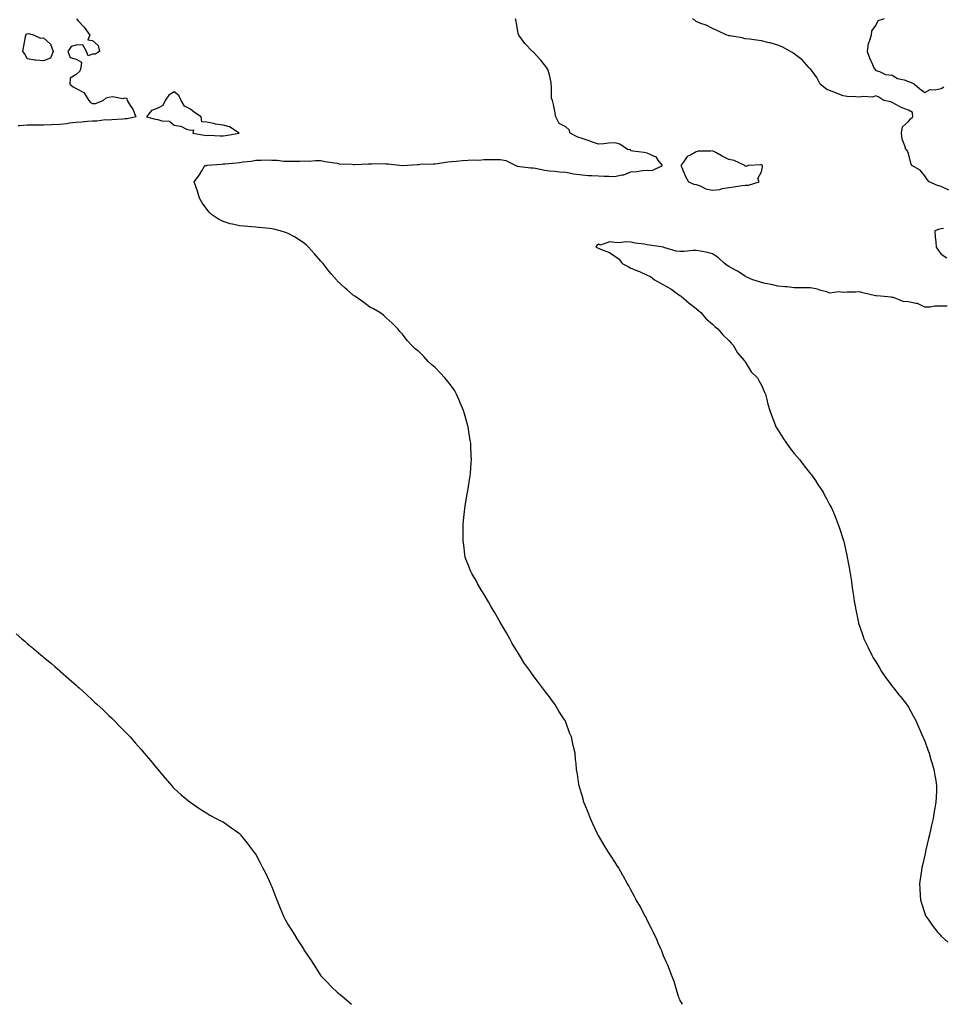
# Model space of a CAD drawing. Units: inches. Extents: x 881363 to 884003, y 7300538 to 7303178.
# Drawn here: x 882873 to 883438, y 7300538 to 7301141 of the extents above; entities that cross this region are included whole.
import ezdxf

# ---------------------------------------------------------------- set-up
doc = ezdxf.new("R2010")
doc.units = ezdxf.units.IN
doc.header["$MEASUREMENT"] = 0
doc.layers.add('Contour_88137300', color=7, linetype='Continuous', true_color=0x65e779)

msp = doc.modelspace()

# ---------------------------------------------------------------- linework, layer by layer
at = {"layer": 'Contour_88137300'}
for points in [[(882908.15, 7301141.92, 3356), (882909.3, 7301140.67, 3356), (882912.92, 7301136.78, 3356), (882916.47, 7301131.92, 3356), (882915.16, 7301129.03, 3356), (882918.05, 7301128.67, 3356), (882921.62, 7301125.49, 3356), (882922.32, 7301121.92, 3356), (882919.67, 7301120.3, 3356), (882918.05, 7301120.14, 3356), (882915.38, 7301119.24, 3356), (882914.29, 7301121.92, 3356), (882912.17, 7301126.04, 3356), (882908.05, 7301125.84, 3356), (882904.98, 7301124.99, 3356), (882903, 7301121.92, 3356), (882904.36, 7301118.23, 3356), (882908.05, 7301117.08, 3356), (882911.4, 7301115.27, 3356), (882910.81, 7301111.92, 3356), (882910.22, 7301109.75, 3356), (882908.05, 7301107.71, 3356), (882904.47, 7301105.49, 3356), (882904.21, 7301101.92, 3356), (882906.29, 7301100.16, 3356), (882908.05, 7301099.27, 3356), (882912.79, 7301096.67, 3356), (882915.9, 7301091.92, 3356), (882916.85, 7301090.72, 3356), (882918.05, 7301090.1, 3356), (882919.94, 7301090.03, 3356), (882924.51, 7301091.92, 3356), (882926.47, 7301093.5, 3356), (882928.05, 7301093.97, 3356), (882930.36, 7301094.23, 3356), (882936.84, 7301093.13, 3356), (882938.05, 7301093.4, 3356), (882939.15, 7301093.01, 3356), (882939.2, 7301091.92, 3356), (882941.13, 7301088.84, 3356), (882942.71, 7301086.58, 3356), (882944.68, 7301081.92, 3356), (882939.3, 7301080.68, 3356), (882938.05, 7301080.57, 3356), (882936.59, 7301080.46, 3356), (882929.93, 7301080.04, 3356), (882928.05, 7301079.88, 3356), (882926.04, 7301079.91, 3356), (882920.78, 7301079.19, 3356), (882918.05, 7301079.21, 3356), (882915.03, 7301078.9, 3356), (882911.3, 7301078.67, 3356), (882908.05, 7301078.31, 3356), (882904, 7301077.88, 3356), (882902.42, 7301077.55, 3356), (882898.05, 7301077.17, 3356), (882893.1, 7301076.97, 3356), (882893, 7301076.97, 3356), (882888.05, 7301076.77, 3356), (882883.19, 7301076.78, 3356), (882882.91, 7301076.77, 3356), (882878.05, 7301076.79, 3356), (882873.59, 7301076.38, 3356), (882872.54, 7301076.41, 3356)], [(883279.7, 7300538, 3355), (883278.05, 7300540.74, 3355), (883277.66, 7300541.53, 3355), (883277.48, 7300541.92, 3355), (883277.22, 7300542.75, 3355), (883275.3, 7300549.17, 3355), (883274.41, 7300551.92, 3355), (883272.66, 7300556.54, 3355), (883272.18, 7300557.79, 3355), (883270.58, 7300561.92, 3355), (883269.81, 7300563.68, 3355), (883268.05, 7300567.77, 3355), (883266.86, 7300570.73, 3355), (883266.35, 7300571.92, 3355), (883264.98, 7300574.99, 3355), (883263.84, 7300577.71, 3355), (883261.77, 7300581.92, 3355), (883260.67, 7300584.54, 3355), (883258.05, 7300589.63, 3355), (883257.27, 7300591.14, 3355), (883256.73, 7300591.92, 3355), (883255.29, 7300594.67, 3355), (883253.84, 7300597.71, 3355), (883251.22, 7300601.92, 3355), (883250.24, 7300604.11, 3355), (883248.05, 7300608.07, 3355), (883246.75, 7300610.62, 3355), (883245.92, 7300611.92, 3355), (883243.29, 7300616.69, 3355), (883243.12, 7300616.99, 3355), (883240.32, 7300621.92, 3355), (883239.44, 7300623.31, 3355), (883238.05, 7300625.25, 3355), (883235.58, 7300629.45, 3355), (883233.93, 7300631.92, 3355), (883231.66, 7300635.52, 3355), (883228.05, 7300641.42, 3355), (883227.88, 7300641.74, 3355), (883227.78, 7300641.92, 3355), (883227.55, 7300642.42, 3355), (883224.76, 7300648.63, 3355), (883223.19, 7300651.92, 3355), (883221.72, 7300655.58, 3355), (883220.02, 7300659.95, 3355), (883219.23, 7300661.92, 3355), (883218.94, 7300662.81, 3355), (883218.05, 7300665.86, 3355), (883216.66, 7300670.53, 3355), (883216.23, 7300671.92, 3355), (883215.92, 7300674.05, 3355), (883215.19, 7300679.06, 3355), (883214.72, 7300681.92, 3355), (883214.38, 7300685.59, 3355), (883214.1, 7300687.96, 3355), (883213.79, 7300691.92, 3355), (883212.63, 7300696.5, 3355), (883212.45, 7300697.52, 3355), (883211.51, 7300701.92, 3355), (883210.42, 7300704.28, 3355), (883208.05, 7300710.9, 3355), (883207.74, 7300711.62, 3355), (883207.65, 7300711.92, 3355), (883206.96, 7300713, 3355), (883203.86, 7300717.73, 3355), (883201.45, 7300721.92, 3355), (883199.97, 7300723.84, 3355), (883198.05, 7300726.32, 3355), (883195.61, 7300729.48, 3355), (883193.9, 7300731.92, 3355), (883191.28, 7300735.15, 3355), (883188.05, 7300739.46, 3355), (883187.06, 7300740.93, 3355), (883186.53, 7300741.92, 3355), (883182.89, 7300746.76, 3355), (883182.42, 7300747.55, 3355), (883179.67, 7300751.92, 3355), (883179.03, 7300752.91, 3355), (883178.05, 7300754.51, 3355), (883175.3, 7300759.18, 3355), (883173.87, 7300761.92, 3355), (883171.71, 7300765.58, 3355), (883168.05, 7300771.77, 3355), (883167.99, 7300771.86, 3355), (883167.96, 7300771.92, 3355), (883167.84, 7300772.13, 3355), (883164.38, 7300778.25, 3355), (883162.25, 7300781.92, 3355), (883160.79, 7300784.65, 3355), (883158.05, 7300789.22, 3355), (883156.98, 7300790.86, 3355), (883156.25, 7300791.92, 3355), (883154, 7300795.96, 3355), (883153.33, 7300797.2, 3355), (883150.48, 7300801.92, 3355), (883149.77, 7300803.64, 3355), (883148.05, 7300807.97, 3355), (883146.9, 7300810.77, 3355), (883146.5, 7300811.92, 3355), (883146.3, 7300813.67, 3355), (883145.55, 7300819.42, 3355), (883145.3, 7300821.92, 3355), (883145.28, 7300824.68, 3355), (883145.28, 7300829.16, 3355), (883145.27, 7300831.92, 3355), (883145.5, 7300834.47, 3355), (883146.1, 7300839.97, 3355), (883146.27, 7300841.92, 3355), (883146.51, 7300843.46, 3355), (883147.92, 7300851.78, 3355), (883147.94, 7300851.92, 3355), (883147.95, 7300852.02, 3355), (883148.05, 7300852.58, 3355), (883149.36, 7300860.61, 3355), (883149.56, 7300861.92, 3355), (883149.7, 7300863.57, 3355), (883150.08, 7300869.89, 3355), (883150.27, 7300871.92, 3355), (883150.19, 7300874.06, 3355), (883149.95, 7300880.02, 3355), (883149.86, 7300881.92, 3355), (883149.59, 7300883.46, 3355), (883148.25, 7300891.72, 3355), (883148.21, 7300891.92, 3355), (883148.18, 7300892.05, 3355), (883148.05, 7300892.57, 3355), (883145.98, 7300899.85, 3355), (883145.38, 7300901.92, 3355), (883143.47, 7300906.49, 3355), (883143.23, 7300907.1, 3355), (883141.21, 7300911.92, 3355), (883140.02, 7300913.89, 3355), (883138.05, 7300916.87, 3355), (883135.75, 7300919.63, 3355), (883133.9, 7300921.92, 3355), (883131.03, 7300924.9, 3355), (883128.05, 7300928.13, 3355), (883125.97, 7300929.84, 3355), (883123.86, 7300931.92, 3355), (883121.01, 7300934.88, 3355), (883118.05, 7300938.08, 3355), (883115.86, 7300939.73, 3355), (883113.63, 7300941.92, 3355), (883110.98, 7300944.85, 3355), (883108.05, 7300948.59, 3355), (883106.49, 7300950.36, 3355), (883105.16, 7300951.92, 3355), (883101.6, 7300955.47, 3355), (883098.05, 7300958.7, 3355), (883096.38, 7300960.25, 3355), (883094.21, 7300961.92, 3355), (883090.32, 7300964.2, 3355), (883088.05, 7300965.2, 3355), (883084.25, 7300968.12, 3355), (883078.85, 7300971.92, 3355), (883078.32, 7300972.19, 3355), (883078.05, 7300972.33, 3355), (883074.05, 7300975.92, 3355), (883072.99, 7300976.86, 3355), (883068.05, 7300981.39, 3355), (883067.82, 7300981.69, 3355), (883067.64, 7300981.92, 3355), (883064.48, 7300985.49, 3355), (883063.13, 7300987, 3355), (883059.34, 7300991.92, 3355), (883058.73, 7300992.6, 3355), (883058.05, 7300993.38, 3355), (883054.05, 7300997.92, 3355), (883050.42, 7301001.92, 3355), (883049.25, 7301003.12, 3355), (883048.05, 7301004.28, 3355), (883043.45, 7301007.31, 3355), (883041.75, 7301008.23, 3355), (883038.05, 7301010.31, 3355), (883036.86, 7301010.74, 3355), (883033.15, 7301011.92, 3355), (883029.14, 7301013, 3355), (883028.05, 7301013.24, 3355), (883026.57, 7301013.4, 3355), (883020.06, 7301013.93, 3355), (883018.05, 7301014.18, 3355), (883015.54, 7301014.44, 3355), (883010.91, 7301014.78, 3355), (883008.05, 7301015.1, 3355), (883003.87, 7301016.1, 3355), (883002.48, 7301016.35, 3355), (882998.05, 7301017.61, 3355), (882995.19, 7301019.06, 3355), (882991.02, 7301021.92, 3355), (882989.55, 7301023.42, 3355), (882988.05, 7301025.27, 3355), (882985.36, 7301029.23, 3355), (882983.6, 7301031.92, 3355), (882982.41, 7301036.28, 3355), (882981.51, 7301038.46, 3355), (882980.34, 7301041.92, 3355), (882983.58, 7301046.39, 3355), (882984.96, 7301048.83, 3355), (882986.83, 7301051.92, 3355), (882987.87, 7301052.1, 3355), (882988.05, 7301052.1, 3355), (882988.25, 7301052.13, 3355), (882997.13, 7301052.84, 3355), (882998.05, 7301052.97, 3355), (882999.19, 7301053.06, 3355), (883006.34, 7301053.64, 3355), (883008.05, 7301053.77, 3355), (883010.35, 7301054.22, 3355), (883015.34, 7301054.63, 3355), (883018.05, 7301055.35, 3355), (883021.41, 7301055.28, 3355), (883024.58, 7301055.39, 3355), (883028.05, 7301055.32, 3355), (883031.33, 7301055.2, 3355), (883035.2, 7301054.76, 3355), (883038.05, 7301054.64, 3355), (883040.87, 7301054.74, 3355), (883045.21, 7301054.75, 3355), (883048.05, 7301054.86, 3355), (883050.79, 7301054.66, 3355), (883054.81, 7301055.16, 3355), (883058.05, 7301054.99, 3355), (883060.67, 7301054.54, 3355), (883066.29, 7301053.68, 3355), (883068.05, 7301053.38, 3355), (883069.25, 7301053.12, 3355), (883077.2, 7301052.77, 3355), (883078.05, 7301052.62, 3355), (883078.76, 7301052.63, 3355), (883086.95, 7301053.02, 3355), (883088.05, 7301053.03, 3355), (883089.15, 7301053.02, 3355), (883096.83, 7301053.14, 3355), (883098.05, 7301053.13, 3355), (883099.18, 7301053.05, 3355), (883107.98, 7301051.99, 3355), (883108.12, 7301051.99, 3355), (883117.29, 7301052.68, 3355), (883118.05, 7301052.69, 3355), (883118.89, 7301052.76, 3355), (883126.97, 7301053, 3355), (883128.05, 7301053.11, 3355), (883129.44, 7301053.32, 3355), (883135.77, 7301054.2, 3355), (883138.05, 7301054.53, 3355), (883140.86, 7301054.72, 3355), (883144.9, 7301055.06, 3355), (883148.05, 7301055.29, 3355), (883151.68, 7301055.54, 3355), (883154.7, 7301055.27, 3355), (883158.05, 7301055.6, 3355), (883161.79, 7301055.66, 3355), (883164.32, 7301055.65, 3355), (883168.05, 7301055.72, 3355), (883171.28, 7301055.14, 3355), (883177.43, 7301051.92, 3355), (883177.85, 7301051.72, 3355), (883178.05, 7301051.71, 3355), (883178.27, 7301051.7, 3355), (883186.76, 7301050.63, 3355), (883188.05, 7301050.59, 3355), (883189.58, 7301050.39, 3355), (883195.19, 7301049.06, 3355), (883198.05, 7301048.77, 3355), (883201.43, 7301048.54, 3355), (883204.22, 7301048.09, 3355), (883208.05, 7301047.89, 3355), (883213.04, 7301046.91, 3355), (883213.06, 7301046.91, 3355), (883218.05, 7301046.24, 3355), (883221.99, 7301045.86, 3355), (883224.04, 7301045.93, 3355), (883228.05, 7301045.63, 3355), (883231.55, 7301045.42, 3355), (883234.46, 7301045.51, 3355), (883238.05, 7301045.33, 3355), (883242.45, 7301046.31, 3355), (883243.68, 7301046.29, 3355), (883248.05, 7301048.2, 3355), (883251.6, 7301048.37, 3355), (883255.02, 7301048.89, 3355), (883258.05, 7301049.07, 3355), (883260.98, 7301048.99, 3355), (883267.31, 7301051.92, 3355), (883264.7, 7301055.27, 3355), (883263.46, 7301057.33, 3355), (883262.51, 7301057.47, 3355), (883258.05, 7301059.47, 3355), (883256.16, 7301060.03, 3355), (883249.13, 7301060.84, 3355), (883248.05, 7301061.08, 3355), (883247.69, 7301061.56, 3355), (883245.82, 7301061.92, 3355), (883241.28, 7301065.14, 3355), (883238.05, 7301065.89, 3355), (883234.24, 7301065.73, 3355), (883231.49, 7301065.37, 3355), (883228.05, 7301065.18, 3355), (883223.21, 7301066.76, 3355), (883222.97, 7301066.83, 3355), (883218.05, 7301068.53, 3355), (883215.53, 7301069.39, 3355), (883210.72, 7301071.92, 3355), (883210.1, 7301073.97, 3355), (883208.05, 7301075.8, 3355), (883203.95, 7301077.82, 3355), (883201.97, 7301081.92, 3355), (883201.38, 7301085.25, 3355), (883200.48, 7301089.49, 3355), (883200.01, 7301091.92, 3355), (883199.44, 7301093.31, 3355), (883199.42, 7301100.55, 3355), (883199.11, 7301101.92, 3355), (883199.09, 7301102.96, 3355), (883198.05, 7301107.63, 3355), (883197.01, 7301110.88, 3355), (883196.51, 7301111.92, 3355), (883192.78, 7301116.66, 3355), (883188.05, 7301121.61, 3355), (883187.88, 7301121.75, 3355), (883187.69, 7301121.92, 3355), (883182.94, 7301126.81, 3355), (883182.51, 7301127.46, 3355), (883179.32, 7301131.92, 3355), (883179, 7301132.88, 3355), (883178.05, 7301138.03, 3355), (883177.39, 7301141.26, 3355), (883177.26, 7301141.92, 3355)], [(883442.93, 7301036.8, 3354), (883438.05, 7301039.12, 3354), (883435.88, 7301039.75, 3354), (883430.78, 7301041.92, 3354), (883429.58, 7301043.45, 3354), (883428.05, 7301045.68, 3354), (883425.23, 7301049.1, 3354), (883420.06, 7301051.92, 3354), (883419.47, 7301053.35, 3354), (883418.05, 7301059.32, 3354), (883417.34, 7301061.21, 3354), (883416.4, 7301061.92, 3354), (883415.89, 7301064.08, 3354), (883414.3, 7301068.17, 3354), (883413.74, 7301071.92, 3354), (883414.35, 7301075.62, 3354), (883418.05, 7301078.95, 3354), (883419.31, 7301080.66, 3354), (883420.71, 7301081.92, 3354), (883420.57, 7301084.44, 3354), (883418.05, 7301085.85, 3354), (883413.61, 7301087.49, 3354), (883410.75, 7301089.22, 3354), (883408.05, 7301090.64, 3354), (883407.2, 7301091.07, 3354), (883402.95, 7301091.92, 3354), (883400.02, 7301093.89, 3354), (883398.05, 7301094.74, 3354), (883396.02, 7301093.95, 3354), (883390.48, 7301094.35, 3354), (883388.05, 7301093.85, 3354), (883385.83, 7301094.15, 3354), (883380.49, 7301094.36, 3354), (883378.05, 7301094.71, 3354), (883373.38, 7301096.6, 3354), (883372.93, 7301096.79, 3354), (883368.05, 7301098.53, 3354), (883366.14, 7301100.01, 3354), (883363.88, 7301101.92, 3354), (883362.01, 7301105.88, 3354), (883358.05, 7301111.15, 3354), (883357.68, 7301111.55, 3354), (883357.24, 7301111.92, 3354), (883352.87, 7301116.73, 3354), (883348.05, 7301120.52, 3354), (883347.23, 7301121.1, 3354), (883345.81, 7301121.92, 3354), (883340.79, 7301124.66, 3354), (883338.05, 7301125.7, 3354), (883333.31, 7301127.17, 3354), (883332.69, 7301127.28, 3354), (883328.05, 7301128.42, 3354), (883325.02, 7301128.88, 3354), (883320.59, 7301129.38, 3354), (883318.05, 7301129.72, 3354), (883316.28, 7301130.15, 3354), (883308.56, 7301131.41, 3354), (883308.05, 7301131.53, 3354), (883307.78, 7301131.65, 3354), (883306.86, 7301131.92, 3354), (883300.91, 7301134.78, 3354), (883298.05, 7301136.05, 3354), (883294.07, 7301137.95, 3354), (883290.94, 7301139.03, 3354), (883288.05, 7301140.17, 3354), (883287.15, 7301141.02, 3354), (883285.81, 7301141.92, 3354)], [(883403.27, 7301141.92, 3354), (883399.35, 7301140.61, 3354), (883398.05, 7301138.05, 3354), (883395.41, 7301134.56, 3354), (883395.17, 7301131.92, 3354), (883394.09, 7301127.96, 3354), (883393.36, 7301126.61, 3354), (883392.81, 7301121.92, 3354), (883394.17, 7301118.04, 3354), (883396.11, 7301113.86, 3354), (883396.96, 7301111.92, 3354), (883397.29, 7301111.16, 3354), (883398.05, 7301110.17, 3354), (883400.31, 7301109.66, 3354), (883403.94, 7301107.81, 3354), (883408.05, 7301107.3, 3354), (883411.46, 7301105.33, 3354), (883415.55, 7301104.42, 3354), (883418.05, 7301103.49, 3354), (883419.29, 7301103.16, 3354), (883421.72, 7301101.92, 3354), (883425.16, 7301099.03, 3354), (883428.05, 7301096.78, 3354), (883431.35, 7301098.62, 3354), (883434.49, 7301098.36, 3354), (883438.05, 7301099.16, 3354), (883439.82, 7301100.15, 3354)], [(883439.48, 7301013.35, 3354), (883438.05, 7301013.24, 3354), (883437.01, 7301012.96, 3354), (883434.28, 7301011.92, 3354), (883434.49, 7301008.36, 3354), (883434.83, 7301005.14, 3354), (883435.02, 7301001.92, 3354), (883436.23, 7301000.1, 3354), (883438.05, 7300997.76, 3354), (883441.63, 7300995.5, 3354)], [(883441.85, 7300965.72, 3354), (883438.05, 7300965.87, 3354), (883434.15, 7300965.82, 3354), (883431.41, 7300965.28, 3354), (883428.05, 7300965.22, 3354), (883423.56, 7300967.43, 3354), (883422.56, 7300967.41, 3354), (883418.05, 7300968.49, 3354), (883414.76, 7300968.63, 3354), (883408.83, 7300971.14, 3354), (883408.05, 7300971.21, 3354), (883407.43, 7300971.3, 3354), (883400.91, 7300971.92, 3354), (883398.21, 7300972.08, 3354), (883398.05, 7300972.1, 3354), (883397.82, 7300972.15, 3354), (883390.13, 7300974, 3354), (883388.05, 7300974.58, 3354), (883385.63, 7300974.33, 3354), (883380.48, 7300974.35, 3354), (883378.05, 7300974.15, 3354), (883375.3, 7300974.66, 3354), (883369.89, 7300973.77, 3354), (883368.05, 7300974.66, 3354), (883364.46, 7300975.51, 3354), (883362.27, 7300976.14, 3354), (883358.05, 7300977.02, 3354), (883353.18, 7300977.05, 3354), (883352.96, 7300977.01, 3354), (883348.05, 7300977.01, 3354), (883343.77, 7300977.64, 3354), (883342.41, 7300977.56, 3354), (883338.05, 7300978.02, 3354), (883334.95, 7300978.81, 3354), (883330.25, 7300979.71, 3354), (883328.05, 7300980.22, 3354), (883326.76, 7300980.63, 3354), (883322.68, 7300981.92, 3354), (883319.54, 7300983.41, 3354), (883318.05, 7300984.1, 3354), (883313.31, 7300987.18, 3354), (883312.12, 7300987.85, 3354), (883308.05, 7300990.22, 3354), (883306.92, 7300990.79, 3354), (883305.37, 7300991.92, 3354), (883301.62, 7300995.48, 3354), (883298.05, 7300997.96, 3354), (883294.91, 7300998.78, 3354), (883290.55, 7300999.42, 3354), (883288.05, 7300999.97, 3354), (883286.02, 7300999.89, 3354), (883280.59, 7300999.38, 3354), (883278.05, 7300999.29, 3354), (883275.71, 7300999.59, 3354), (883268.11, 7301001.86, 3354), (883268.05, 7301001.87, 3354), (883268.01, 7301001.88, 3354), (883267.93, 7301001.92, 3354), (883259.37, 7301003.24, 3354), (883258.05, 7301003.5, 3354), (883256.11, 7301003.86, 3354), (883250.61, 7301004.48, 3354), (883248.05, 7301005.05, 3354), (883244.82, 7301005.15, 3354), (883240.75, 7301004.62, 3354), (883238.05, 7301004.75, 3354), (883234.79, 7301005.17, 3354), (883229.4, 7301003.27, 3354), (883228.05, 7301003.85, 3354), (883227.03, 7301002.94, 3354), (883226.47, 7301001.92, 3354), (883227.6, 7301001.47, 3354), (883228.05, 7301001.26, 3354), (883229.29, 7301000.68, 3354), (883234.92, 7300998.79, 3354), (883238.05, 7300996.38, 3354), (883240.78, 7300994.65, 3354), (883242.72, 7300991.92, 3354), (883246.33, 7300990.2, 3354), (883248.05, 7300989.18, 3354), (883252.73, 7300987.24, 3354), (883253.2, 7300987.07, 3354), (883258.05, 7300984.71, 3354), (883260.05, 7300983.92, 3354), (883262.42, 7300981.92, 3354), (883266.06, 7300979.93, 3354), (883268.05, 7300978.98, 3354), (883272.51, 7300976.38, 3354), (883276.5, 7300973.46, 3354), (883278.05, 7300972.38, 3354), (883278.35, 7300972.22, 3354), (883278.7, 7300971.92, 3354), (883283.76, 7300967.62, 3354), (883288.05, 7300964.32, 3354), (883289.34, 7300963.21, 3354), (883290.85, 7300961.92, 3354), (883294.19, 7300958.06, 3354), (883298.05, 7300954.7, 3354), (883299.45, 7300953.33, 3354), (883301.34, 7300951.92, 3354), (883304.4, 7300948.28, 3354), (883308.05, 7300944.86, 3354), (883309.37, 7300943.24, 3354), (883310.57, 7300941.92, 3354), (883313.42, 7300937.29, 3354), (883317.48, 7300932.5, 3354), (883317.95, 7300931.92, 3354), (883317.98, 7300931.85, 3354), (883318.05, 7300931.76, 3354), (883321.77, 7300925.64, 3354), (883325.66, 7300921.92, 3354), (883326.4, 7300920.27, 3354), (883328.05, 7300917.46, 3354), (883329.59, 7300913.45, 3354), (883330.42, 7300911.92, 3354), (883331.32, 7300908.65, 3354), (883331.99, 7300905.86, 3354), (883333.16, 7300901.92, 3354), (883334.46, 7300898.33, 3354), (883336.18, 7300893.79, 3354), (883336.88, 7300891.92, 3354), (883337.32, 7300891.19, 3354), (883338.05, 7300890.03, 3354), (883341.18, 7300885.05, 3354), (883343.34, 7300881.92, 3354), (883345.27, 7300879.14, 3354), (883348.05, 7300875.61, 3354), (883349.73, 7300873.6, 3354), (883351.29, 7300871.92, 3354), (883354.13, 7300867.99, 3354), (883358.05, 7300863.15, 3354), (883358.61, 7300862.48, 3354), (883359.1, 7300861.92, 3354), (883361.03, 7300858.94, 3354), (883362.6, 7300856.46, 3354), (883365.8, 7300851.92, 3354), (883366.51, 7300850.39, 3354), (883368.05, 7300847.52, 3354), (883369.99, 7300843.86, 3354), (883371.09, 7300841.92, 3354), (883373.08, 7300836.95, 3354), (883373.12, 7300836.84, 3354), (883375.11, 7300831.92, 3354), (883375.83, 7300829.7, 3354), (883378.05, 7300822.87, 3354), (883378.27, 7300822.13, 3354), (883378.33, 7300821.92, 3354), (883378.41, 7300821.56, 3354), (883380.13, 7300814, 3354), (883380.6, 7300811.92, 3354), (883381.19, 7300808.79, 3354), (883381.78, 7300805.64, 3354), (883382.45, 7300801.92, 3354), (883383.19, 7300797.06, 3354), (883383.23, 7300796.74, 3354), (883383.89, 7300791.92, 3354), (883384.46, 7300788.34, 3354), (883384.86, 7300785.11, 3354), (883385.35, 7300781.92, 3354), (883385.85, 7300779.72, 3354), (883387.23, 7300772.74, 3354), (883387.41, 7300771.92, 3354), (883387.57, 7300771.44, 3354), (883388.05, 7300770.02, 3354), (883390.07, 7300763.94, 3354), (883390.78, 7300761.92, 3354), (883393.14, 7300757.01, 3354), (883393.32, 7300756.65, 3354), (883395.67, 7300751.92, 3354), (883396.53, 7300750.4, 3354), (883398.05, 7300747.86, 3354), (883400.27, 7300744.15, 3354), (883401.62, 7300741.92, 3354), (883404.24, 7300738.11, 3354), (883408.05, 7300733.04, 3354), (883408.56, 7300732.43, 3354), (883408.99, 7300731.92, 3354), (883412.47, 7300727.5, 3354), (883412.98, 7300726.85, 3354), (883416.87, 7300721.92, 3354), (883417.33, 7300721.21, 3354), (883418.05, 7300720.08, 3354), (883420.97, 7300714.84, 3354), (883422.54, 7300711.92, 3354), (883424.21, 7300708.08, 3354), (883426.13, 7300703.84, 3354), (883426.98, 7300701.92, 3354), (883427.27, 7300701.14, 3354), (883428.05, 7300699.2, 3354), (883429.99, 7300693.86, 3354), (883430.78, 7300691.92, 3354), (883431.9, 7300688.07, 3354), (883432.4, 7300686.27, 3354), (883433.72, 7300681.92, 3354), (883434.33, 7300678.2, 3354), (883434.77, 7300675.2, 3354), (883435.27, 7300671.92, 3354), (883435.19, 7300669.06, 3354), (883434.99, 7300664.99, 3354), (883434.91, 7300661.92, 3354), (883434.31, 7300658.18, 3354), (883433.92, 7300656.05, 3354), (883433.3, 7300651.92, 3354), (883432.27, 7300647.7, 3354), (883431.81, 7300645.68, 3354), (883430.91, 7300641.92, 3354), (883430.4, 7300639.57, 3354), (883428.78, 7300632.64, 3354), (883428.61, 7300631.92, 3354), (883428.51, 7300631.45, 3354), (883428.05, 7300629.35, 3354), (883426.66, 7300623.31, 3354), (883426.33, 7300621.92, 3354), (883426.03, 7300619.91, 3354), (883425.29, 7300614.68, 3354), (883424.89, 7300611.92, 3354), (883425.08, 7300608.95, 3354), (883425.28, 7300604.69, 3354), (883425.42, 7300601.92, 3354), (883426.05, 7300599.92, 3354), (883428.05, 7300593.66, 3354), (883428.5, 7300592.38, 3354), (883428.68, 7300591.92, 3354), (883430.48, 7300589.49, 3354), (883432.67, 7300586.54, 3354), (883436.12, 7300581.92, 3354), (883437.05, 7300580.92, 3354), (883438.05, 7300579.82, 3354), (883442.13, 7300576, 3354)], [(882871.23, 7300765.1, 3356), (882874.82, 7300761.92, 3356), (882876.57, 7300760.44, 3356), (882878.05, 7300759.2, 3356), (882882.01, 7300755.88, 3356), (882886.68, 7300751.92, 3356), (882887.42, 7300751.3, 3356), (882888.05, 7300750.77, 3356), (882892.9, 7300746.77, 3356), (882895.05, 7300744.92, 3356), (882898.05, 7300742.33, 3356), (882898.27, 7300742.14, 3356), (882898.53, 7300741.92, 3356), (882903.64, 7300737.51, 3356), (882908.05, 7300733.59, 3356), (882908.94, 7300732.81, 3356), (882909.91, 7300731.92, 3356), (882914.16, 7300728.03, 3356), (882918.05, 7300724.47, 3356), (882919.37, 7300723.25, 3356), (882920.8, 7300721.92, 3356), (882924.53, 7300718.4, 3356), (882928.05, 7300715.04, 3356), (882929.65, 7300713.52, 3356), (882931.31, 7300711.92, 3356), (882934.65, 7300708.52, 3356), (882938.05, 7300705.07, 3356), (882939.59, 7300703.46, 3356), (882941.04, 7300701.92, 3356), (882944.3, 7300698.17, 3356), (882948.05, 7300693.85, 3356), (882948.96, 7300692.83, 3356), (882949.75, 7300691.92, 3356), (882953.5, 7300687.37, 3356), (882958.05, 7300681.92, 3356), (882962.61, 7300676.48, 3356), (882966.58, 7300671.92, 3356), (882967.25, 7300671.12, 3356), (882968.05, 7300670.25, 3356), (882972.46, 7300666.33, 3356), (882977.83, 7300661.92, 3356), (882977.95, 7300661.82, 3356), (882978.05, 7300661.73, 3356), (882978.61, 7300661.36, 3356), (882983.88, 7300657.74, 3356), (882988.05, 7300655.11, 3356), (882990.05, 7300653.92, 3356), (882993.81, 7300651.92, 3356), (882996.58, 7300650.45, 3356), (882998.05, 7300649.75, 3356), (883002.64, 7300646.51, 3356), (883005.3, 7300644.67, 3356), (883008.05, 7300642.76, 3356), (883008.45, 7300642.32, 3356), (883008.8, 7300641.92, 3356), (883011.28, 7300638.69, 3356), (883012.82, 7300636.69, 3356), (883016.48, 7300631.92, 3356), (883017.14, 7300631.01, 3356), (883018.05, 7300629.79, 3356), (883020.79, 7300624.66, 3356), (883022.24, 7300621.92, 3356), (883024.19, 7300618.06, 3356), (883026.29, 7300613.68, 3356), (883027.14, 7300611.92, 3356), (883027.44, 7300611.31, 3356), (883028.05, 7300609.92, 3356), (883030.23, 7300604.11, 3356), (883030.98, 7300601.92, 3356), (883032.98, 7300596.99, 3356), (883033.02, 7300596.89, 3356), (883035.01, 7300591.92, 3356), (883036.12, 7300590, 3356), (883038.05, 7300586.76, 3356), (883039.88, 7300583.75, 3356), (883040.95, 7300581.92, 3356), (883043.74, 7300577.61, 3356), (883046.11, 7300573.86, 3356), (883047.34, 7300571.92, 3356), (883047.61, 7300571.48, 3356), (883048.05, 7300570.72, 3356), (883051.56, 7300565.43, 3356), (883053.87, 7300561.92, 3356), (883055.47, 7300559.34, 3356), (883058.05, 7300555.51, 3356), (883059.74, 7300553.61, 3356), (883061.42, 7300551.92, 3356), (883064.7, 7300548.57, 3356), (883068.05, 7300545.38, 3356), (883069.97, 7300543.84, 3356), (883072.38, 7300541.92, 3356), (883075.35, 7300539.22, 3356), (883076.69, 7300538, 3356)]]:
    msp.add_polyline3d(points, dxfattribs=at)
for points in [[(882888.05, 7301116.22, 3356), (882883.34, 7301116.64, 3356), (882882.68, 7301116.55, 3356), (882878.05, 7301117.3, 3356), (882876.5, 7301120.37, 3356), (882875.43, 7301121.92, 3356), (882875.87, 7301124.1, 3356), (882877.02, 7301130.89, 3356), (882877.22, 7301131.92, 3356), (882877.57, 7301132.4, 3356), (882878.05, 7301132.66, 3356), (882878.94, 7301132.81, 3356), (882882.37, 7301131.92, 3356), (882886.21, 7301130.07, 3356), (882888.05, 7301130.17, 3356), (882892.39, 7301126.27, 3356), (882893.94, 7301121.92, 3356), (882892.28, 7301117.69, 3356)], [(882998.05, 7301070.27, 3356), (882999.55, 7301070.43, 3356), (883007.87, 7301071.92, 3356), (883001.93, 7301075.81, 3356), (882998.05, 7301076.83, 3356), (882993.42, 7301077.29, 3356), (882992.15, 7301077.82, 3356), (882988.05, 7301078.55, 3356), (882984.96, 7301078.82, 3356), (882984.55, 7301081.92, 3356), (882980.64, 7301084.51, 3356), (882978.05, 7301086.58, 3356), (882974.41, 7301088.28, 3356), (882972.3, 7301091.92, 3356), (882971.02, 7301094.89, 3356), (882968.05, 7301097.07, 3356), (882964.87, 7301095.1, 3356), (882962.69, 7301091.92, 3356), (882961.09, 7301088.88, 3356), (882958.05, 7301087.06, 3356), (882954.21, 7301085.76, 3356), (882951.17, 7301081.92, 3356), (882956.62, 7301080.48, 3356), (882958.05, 7301080.26, 3356), (882960.56, 7301079.41, 3356), (882965.22, 7301079.09, 3356), (882968.05, 7301076.82, 3356), (882972.16, 7301076.03, 3356), (882975.61, 7301074.36, 3356), (882978.05, 7301073.58, 3356), (882979.92, 7301073.8, 3356), (882979.63, 7301071.92, 3356), (882986.77, 7301070.64, 3356), (882988.05, 7301070.48, 3356), (882989.44, 7301070.52, 3356), (882996.36, 7301070.23, 3356)], [(883318.05, 7301040.02, 3355), (883319.99, 7301039.99, 3355), (883326.56, 7301041.92, 3355), (883325.86, 7301044.11, 3355), (883328.05, 7301048.08, 3355), (883328.72, 7301051.25, 3355), (883328.69, 7301051.92, 3355), (883328.36, 7301052.23, 3355), (883328.05, 7301052.38, 3355), (883327.6, 7301052.37, 3355), (883320.05, 7301051.92, 3355), (883318.59, 7301051.38, 3355), (883318.05, 7301051.66, 3355), (883317.93, 7301051.8, 3355), (883317.86, 7301051.92, 3355), (883311.28, 7301055.15, 3355), (883308.05, 7301055.71, 3355), (883303.84, 7301057.71, 3355), (883300.01, 7301059.96, 3355), (883298.05, 7301061.04, 3355), (883297.02, 7301060.88, 3355), (883289.27, 7301060.7, 3355), (883288.05, 7301060.45, 3355), (883284.47, 7301058.34, 3355), (883282.44, 7301057.54, 3355), (883280.53, 7301054.4, 3355), (883278.68, 7301051.92, 3355), (883279.21, 7301050.76, 3355), (883281.46, 7301045.33, 3355), (883283.31, 7301041.92, 3355), (883286.64, 7301040.5, 3355), (883288.05, 7301040.43, 3355), (883290.39, 7301039.58, 3355), (883293.88, 7301037.75, 3355), (883298.05, 7301036.85, 3355), (883302.59, 7301037.38, 3355), (883304.01, 7301037.88, 3355), (883308.05, 7301038.6, 3355), (883311.11, 7301038.85, 3355), (883315.93, 7301039.8, 3355)]]:
    msp.add_polyline3d(points, close=True, dxfattribs=at)

doc.saveas('drawing.dxf')
